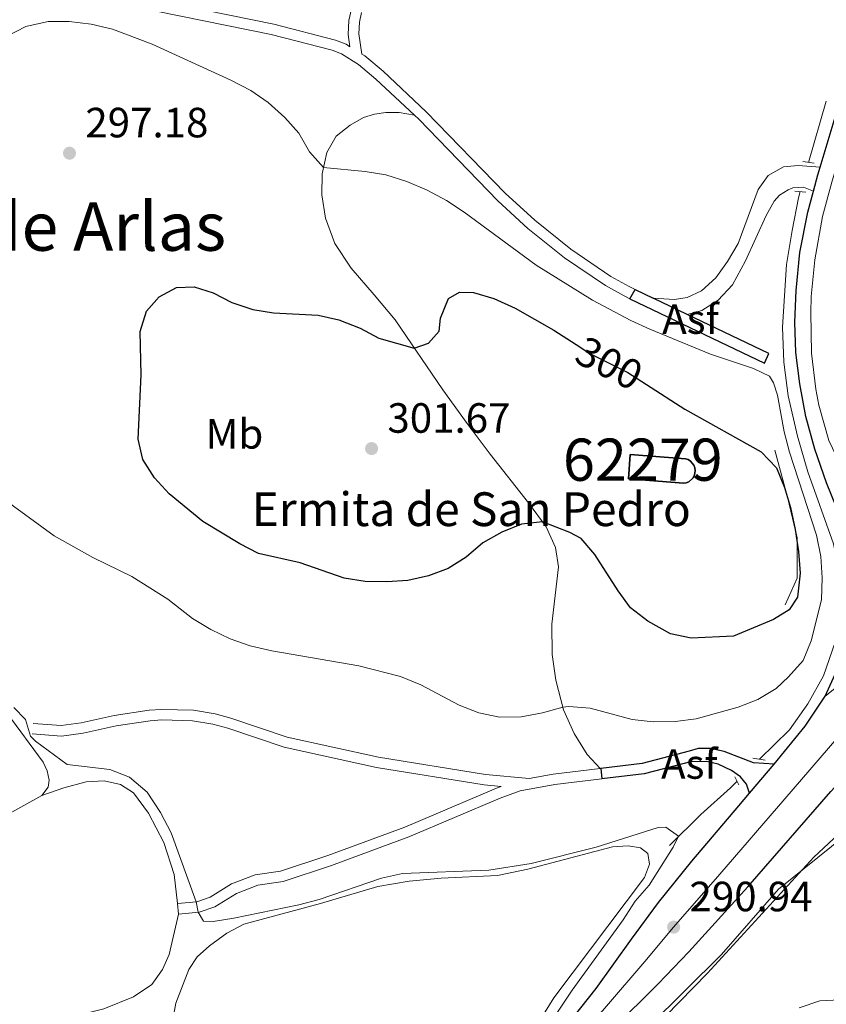
# Model space of a CAD drawing. Units: metres. Extents: x 601304 to 608253, y 687735 to 692464.
# Drawn here: x 602025 to 602216, y 690603 to 690836 of the extents above; entities that cross this region are included whole.
import ezdxf
from ezdxf.enums import TextEntityAlignment as Align

# ---------------------------------------------------------------- set-up
doc = ezdxf.new("R2010")
doc.units = ezdxf.units.M
doc.header["$MEASUREMENT"] = 0
for name, pattern in [('DGN Style 2', [86.62656000000001, 51.975936, -34.65062400000001]), ('DGN Style 3', [121.27718400000002, 86.62656000000001, -34.65062400000001]), ('DGN Style 4', [138.68912256000004, 69.30124800000002, -34.65062400000001, 0.08662656000000002, -34.65062400000001]), ('DGN Style 5', [60.638592, 25.987968, -34.65062400000001])]:
    doc.linetypes.add(name, pattern=pattern)
for name, color, linetype, lineweight in [('Altimetria', 7, 'Continuous', 0), ('centroides', 7, 'Continuous', 0), ('Complex', 7, 'Continuous', 0), ('Edificios-construcciones', 7, 'Continuous', 0), ('Ejes', 7, 'Continuous', 0), ('Elem no vistos', 7, 'Continuous', 0), ('Entidades rusticas', 7, 'Continuous', 0), ('Líneas cierres', 7, 'Continuous', 0), ('Suelo urbano', 7, 'Continuous', 0), ('Textos rotulacion', 7, 'Continuous', 0), ('Viales-ffcc', 7, 'Continuous', 0)]:
    doc.layers.add(name, color=color, linetype=linetype, lineweight=lineweight)
doc.styles.add('Style-Arial', font='txt')
doc.styles.add('Style-Arial Narrow', font='txt')
doc.styles.add('Style-Helvetica-Narrow-Oblique', font='txt')
doc.styles.add('Style-Times New Roman', font='txt')

# ---------------------------------------------------------------- blocks, each defined once
blk = doc.blocks.new('5PATER')
at = {"layer": 'Altimetria', "linetype": 'Continuous', "lineweight": 0}
h = blk.add_hatch(color=250, dxfattribs=at)
edge = h.paths.add_edge_path()
edge.add_ellipse((1.024454832077026e-08, 1.001171767711639e-08), major_axis=(-1.095731443231309, -1.110710700762829), ratio=0.999422240966032, start_angle=0, end_angle=360)

msp = doc.modelspace()

# ---------------------------------------------------------------- linework, layer by layer
at = {"layer": 'Altimetria', "color": 30, "linetype": 'Continuous', "lineweight": 0, "flags": 128}
for points, elevation in [([(602022.199, 690832.135), (602026.621, 690834.46), (602031.8999999999, 690835.5959999999), (602036.8999999999, 690835.6100000001), (602042.1259999999, 690834.994), (602047.1610000001, 690833.835), (602056.5220000001, 690830.2390000001), (602075.2220000001, 690821.713), (602079.916, 690819.2760000001), (602084.0050000001, 690816.3999999999), (602088.0109999999, 690812.8929999999), (602091.337, 690809.1499999999), (602093.8530000001, 690804.7139999999), (602097.149, 690801.0109999999), (602106.987, 690800.05), (602111.9210000001, 690799.2490000001), (602116.8770000001, 690797.6769999999), (602121.7150000001, 690795.685), (602126.2990000001, 690793.1969999999), (602130.47, 690790.44), (602147.5279999999, 690777.8999999999), (602160.852, 690769.575), (602169.9299999999, 690764.7620000001), (602174.5009999999, 690762.736), (602188.8489999999, 690756.8049999999), (602198.996, 690753.422), (602202.817, 690751.577), (602203.788, 690749.96), (602204.693, 690747.0390000001), (602206.308, 690738.4169999999), (602207.544, 690733.5719999999), (602213.9569999999, 690713.8970000001), (602214.956, 690708.855), (602215.3389999999, 690703.7949999999), (602215.145, 690698.547), (602212.7139999999, 690688.854), (602210.7790000001, 690684.24), (602207.362, 690680.3659999999), (602204.3640000001, 690677.5830000001), (602200.095, 690674.979), (602195.392, 690673.148), (602185.4510000001, 690670.3659999999), (602180.4839999999, 690669.788), (602175.2609999999, 690669.666), (602170.2890000001, 690670.1980000001), (602160.3, 690672.875), (602155.2930000001, 690673.3330000001), (602153.8430000001, 690673.156)], 295), ([(602153.8430000001, 690673.156), (602149.0349999999, 690671.781), (602143.959, 690670.8600000001), (602138.869, 690670.7790000001), (602133.973, 690671.7919999999), (602129.298, 690673.659), (602120.186, 690678.4380000001), (602115.402, 690680.3929999999), (602105.4950000001, 690682.98), (602084.908, 690686.5190000001), (602079.77, 690687.675), (602075.047, 690689.317), (602070.47, 690691.5560000001), (602066.1240000001, 690694.1669999999), (602060.237, 690698.702), (602051.757, 690704.0830000001), (602042.456, 690708.6359999999), (602033.355, 690713.747), (602020.7339999999, 690722.9029999999)], 295), ([(602023.7479999999, 690673.074), (602026.551, 690670.2180000001), (602027.723, 690666.3119999999), (602028.923, 690665.078), (602036.399, 690659.557), (602046.5519999999, 690658.382), (602051.2080000001, 690656.588), (602055.344, 690652.99), (602058.487, 690648.1570000001), (602061.092, 690643.3759999999), (602066.9510000001, 690627.031), (602067.47, 690624.5689999999), (602068.73, 690622.4110000001), (602070.993, 690622.338), (602075.925, 690623.155), (602091.2660000001, 690626.304), (602096.0959999999, 690627.5959999999), (602110.898, 690632.6340000001), (602115.834, 690633.764), (602136.3260000001, 690634.5349999999), (602146.362, 690636.081), (602161.7660000001, 690639.949), (602176.4680000001, 690644.648), (602178.2479999999, 690644.6980000001), (602181.2930000001, 690642.547), (602179.996, 690639.94), (602174.288, 690630.9739999999), (602171.0290000001, 690627.1810000001), (602168.149, 690622.7479999999), (602156.041, 690606.068), (602146.351, 690591.5360000001)], 290), ([(602174.3459999999, 690597.5900000001), (602191.4199999999, 690614.5700000001), (602204.977, 690630.013), (602223.594, 690645.02), (602233.787, 690654.5279999999), (602238.1740000001, 690656.915), (602243.2390000001, 690658.29), (602247.6070000001, 690657.6939999999), (602252.3470000001, 690656.1089999999), (602256.7390000001, 690653.396), (602260.075, 690649.31), (602262.3219999999, 690644.844), (602263.899, 690639.8770000001), (602265.152, 690629.754), (602265.108, 690622.7660000001), (602264.388, 690620.3470000001), (602262.091, 690615.906), (602258.956, 690611.3189999999), (602255.0290000001, 690608.2250000001), (602250.3130000001, 690606.3600000001), (602240.29, 690604.868), (602214.712, 690603.6030000001), (602209.885, 690601.9369999999)], 290)]:
    msp.add_lwpolyline(points, dxfattribs=dict(at, elevation=elevation))
at = {"layer": 'Altimetria', "color": 30, "linetype": 'Continuous', "lineweight": 30, "elevation": 300, "flags": 128}
msp.add_lwpolyline([(602173.7080000001, 690749.578), (602182.7579999999, 690743.78), (602200.8400000001, 690733.673), (602204.463, 690729.834), (602206.4099999999, 690725.229), (602207.827, 690720.4340000001), (602208.8859999999, 690715.227), (602209.7180000001, 690710.0419999999), (602210.0689999999, 690704.879), (602209.4750000001, 690699.243), (602207.47, 690696.24), (602203.7660000001, 690693.943), (602194.287, 690689.94), (602184.2949999999, 690689.4850000001), (602179.4010000001, 690690.5109999999), (602173.969, 690693.5090000001), (602169.9029999999, 690696.7180000001), (602166.9369999999, 690700.744), (602161.4610000001, 690709.3260000001), (602158.1810000001, 690713.0989999999), (602155.5220000001, 690714.537), (602149.047, 690717.0700000001), (602144.0789999999, 690716.4990000001), (602139.3829999999, 690714.631), (602134.9280000001, 690712.05), (602130.9539999999, 690708.6769999999), (602126.716, 690706.023), (602122.0390000001, 690704.246), (602117.156, 690703.1499999999), (602112.139, 690702.834), (602106.996, 690702.963), (602102.048, 690703.6869999999), (602091.6410000001, 690707.3200000001), (602081.764, 690709.5800000001), (602077.3219999999, 690711.8759999999), (602068.565, 690717.165), (602060.602, 690723.713), (602057.0700000001, 690727.4510000001), (602054.3770000001, 690731.794), (602053.21, 690736.6570000001), (602053.98, 690751.8940000001), (602053.7239999999, 690762.131), (602055.2320000001, 690766.97), (602058.1840000001, 690770.3770000001), (602062.337, 690772.55), (602066.5109999999, 690772.771), (602070.9709999999, 690771.3219999999), (602075.4299999999, 690769.06), (602080.369, 690767.3389999999), (602085.3160000001, 690766.611), (602095.8910000001, 690766.0660000001), (602100.7649999999, 690764.9569999999), (602105.8119999999, 690762.9550000001), (602110.223, 690760.5970000001), (602118.658, 690758.24), (602122.017, 690759.3970000001), (602124.574, 690762.244), (602124.898, 690765.337), (602126.788, 690769.9809999999), (602129.3840000001, 690771.46), (602132.6740000001, 690771.416), (602137.47, 690770.01), (602142.5430000001, 690767.7209999999), (602151.702, 690762.4979999999), (602157.0090000001, 690759.0760000001)], dxfattribs=at)
at = {"layer": 'Complex', "color": 20, "linetype": 'Continuous', "lineweight": 0}
for points in [[(602165.7139999999, 690596.895, 290.403), (602176.408, 690607.6130000001, 290.574), (602183.7309999999, 690615.186, 290.951), (602197.719, 690630.5889999999, 291.327), (602217.3630000001, 690653.1400000001, 292.081), (602226.27, 690662.8489999999, 292.115), (602237.9040000001, 690679.99, 292.978), (602254.4809999999, 690699.5430000001, 293.047), (602259.2039999999, 690705.7409999999, 293.389), (602264.595, 690712.6089999999, 293.458), (602277.27, 690728.385, 293.423), (602286.256, 690743.783, 293.663), (602294.361, 690757.6140000001, 293.697), (602300.0800000001, 690767.4029999999, 293.869), (602303.6259999999, 690774.047, 293.903), (602308.1470000001, 690783.7679999999, 293.971), (602313.868, 690795.888, 294.006), (602319.03, 690806.004, 294.143), (602325.8049999999, 690818.392, 294.177), (602331.6470000001, 690828.8330000001, 294.154), (602333.6130000001, 690832.169, 294.176), (602338.882, 690841.111, 294.237), (602349.2509999999, 690859.1229999999, 294.004), (602423.5989999999, 690987.0079999999, 292.705)], [(602332.217, 690844.212, 293.97), (602318.0700000001, 690819.896, 294.066), (602311.176, 690809.2520000001, 294.066), (602304.7280000001, 690799.8189999999, 294.066), (602297.5050000001, 690789.9169999999, 293.963), (602288.6669999999, 690776.581, 293.86), (602276.777, 690756.065, 293.757), (602267.2779999999, 690739.4180000001, 293.586), (602262.4469999999, 690732.155, 293.415), (602257.7150000001, 690720.842, 293.389), (602251.244, 690712.196, 293.423), (602246.6499999999, 690706.2760000001, 293.149), (602229.9650000001, 690686.892, 292.807), (602215.9780000001, 690675.7620000001, 292.578), (602211.2450000001, 690668.673, 292.235), (602203.9639999999, 690659.628, 291.996), (602198.0860000001, 690652.74, 291.708), (602195.574, 690649.797, 291.585), (602184.4010000001, 690636.6329999999, 291.311), (602176.4880000001, 690626.8840000001, 290.934), (602170.088, 690618.172, 290.728), (602161.716, 690606.5260000001, 290.523), (602152.689, 690594.9990000001, 290.455)], [(602218.146, 690812.183, 293.982), (602214.841, 690801.0860000001, 293.922), (602214.298, 690799.26, 293.913), (602213.2490000001, 690795.3800000001, 293.868), (602211.9099999999, 690790.422, 293.811), (602210.0220000001, 690780.844, 293.742), (602209.112, 690771.842, 293.503), (602208.81, 690764.3640000001, 293.229), (602209.048, 690757.176, 293.092), (602209.9780000001, 690749.733, 292.955), (602211.395, 690742.03, 292.783), (602213.568, 690734.28, 292.681), (602216.3640000001, 690726.274, 292.715)], [(602219.5930000001, 690683.6070000001, 292.715), (602215.9780000001, 690675.7620000001, 292.578), (602229.9650000001, 690686.892, 292.807)]]:
    msp.add_polyline3d(points, dxfattribs=at)
at = {"layer": 'Complex', "color": 1, "linetype": 'Continuous', "lineweight": 25}
msp.add_polyline3d([(602182.466, 690726.22, 305.893), (602183.101, 690726.3300000001, 305.893), (602183.696, 690726.5760000001, 305.893), (602184.658, 690727.4240000001, 305.893), (602184.977, 690727.9850000001, 305.893), (602185.1669999999, 690728.6000000001, 305.893), (602185.217, 690729.244, 305.893), (602185.1270000001, 690729.882, 305.893), (602184.899, 690730.4850000001, 305.893), (602184.0830000001, 690731.4739999999, 305.893), (602183.533, 690731.81, 305.893), (602182.9240000001, 690732.02, 305.893), (602169.841, 690733.054, 305.243), (602169.3829999999, 690727.254, 305.243)], close=True, dxfattribs=at)
at = {"layer": 'Edificios-construcciones', "color": 170, "linetype": 'DGN Style 2', "lineweight": 0, "extrusion": (-0.003163415887841212, -0.01110375065693453, 0.9999333475393594), "elevation": -9282.313652681674, "flags": 128}
msp.add_lwpolyline([(602214.1296480298, 690756.248617626), (602210.0001182242, 690741.7547240986)], dxfattribs=at)
at = {"layer": 'Edificios-construcciones', "color": 170, "linetype": 'DGN Style 2', "lineweight": 0}
for points in [[(602210.1100000001, 690795.3030000001, 293.166), (602209.702, 690793.868, 293.149), (602208.2080000001, 690786.1170000001, 293.012), (602206.8600000001, 690778.0619999999, 292.944), (602205.912, 690763.166, 292.738), (602206.2479999999, 690754.9180000001, 292.533), (602207.263, 690746.896, 292.396), (602209.45, 690737.399, 292.19), (602211.8840000001, 690728.902, 292.053), (602217.9839999999, 690711.8759999999, 291.916), (602219.2890000001, 690705.746, 291.916), (602219.9280000001, 690698.912, 291.813), (602219.7490000001, 690695.5490000001, 291.779), (602218.406, 690688.5220000001, 291.711), (602215.6159999999, 690680.5630000001, 291.608), (602211.898, 690673.9480000001, 291.505), (602207.5490000001, 690667.7949999999, 291.402), (602200.419, 690660.8060000001, 291.21)], [(602195.1259999999, 690655.618, 291.068), (602193.548, 690654.071, 291.026), (602186.568, 690647.706, 290.58), (602179.1000000001, 690640.4029999999, 289.759)]]:
    msp.add_polyline3d(points, dxfattribs=at)
at = {"layer": 'Edificios-construcciones', "color": 250, "linetype": 'DGN Style 2', "lineweight": 0}
msp.add_polyline3d([(602204.048, 690734.0279999999, 297.53), (602207.0800000001, 690722.9110000001, 300), (602209.3530000001, 690713.31, 299.835), (602209.3530000001, 690703.709, 300.002), (602206.574, 690697.3929999999, 300.006)], dxfattribs=at)
at = {"layer": 'Edificios-construcciones', "color": 1, "linetype": 'Continuous', "lineweight": 25}
msp.add_polyline3d([(602182.466, 690726.22, 305.893), (602169.3829999999, 690727.254, 305.243), (602169.841, 690733.054, 305.243), (602182.9240000001, 690732.02, 305.893), (602183.533, 690731.81, 305.893), (602184.0830000001, 690731.4739999999, 305.893), (602184.899, 690730.4850000001, 305.893), (602185.1270000001, 690729.882, 305.893), (602185.217, 690729.244, 305.893), (602185.1669999999, 690728.6000000001, 305.893), (602184.977, 690727.9850000001, 305.893), (602184.658, 690727.4240000001, 305.893), (602183.696, 690726.5760000001, 305.893), (602183.101, 690726.3300000001, 305.893), (602182.466, 690726.22, 305.893)], dxfattribs=at)
at = {"layer": 'Ejes', "color": 250, "linetype": 'DGN Style 4', "lineweight": 0}
for points in [[(602242.4920000001, 690693.158, 293.081), (602238.2039999999, 690696.976, 292.973), (602232.848, 690703.2679999999, 292.82), (602229.152, 690709.5959999999, 292.784), (602224.6880000001, 690719.645, 292.845), (602220.415, 690728.899, 292.804), (602216.916, 690736.337, 292.686), (602214.4880000001, 690744.6799999999, 292.859), (602213.7790000001, 690748.5320000001, 292.945), (602212.75, 690757.051, 293.116), (602212.5800000001, 690766.6910000001, 293.339), (602212.7309999999, 690770.4299999999, 293.476), (602213.547, 690779.121, 293.681), (602215.3740000001, 690789.4169999999, 293.805), (602217.564, 690797.581, 293.887), (602220.7509999999, 690808.4469999999, 293.938), (602224.969, 690820.4199999999, 293.904), (602230.527, 690834.676, 293.87), (602239.237, 690857.98, 293.63)], [(601791.513, 690172.9780000001, 290.3), (601815.4240000001, 690200.679, 290.163), (601836.8570000001, 690225.618, 290.095), (601859.165, 690251.166, 290.163), (601882.1570000001, 690277.5430000001, 290.095), (601911.6540000001, 690311.544, 290.232), (601941.716, 690346.0020000001, 290.369), (601967.2550000001, 690375.567, 290.848), (601993.5619999999, 690406.0150000001, 290.951), (602030.719, 690449.041, 290.506), (602060.159, 690482.912, 290.266), (602091.345, 690518.4890000001, 290.163), (602114.257, 690545.3800000001, 290.266), (602136.8219999999, 690571.166, 290.506), (602144.824, 690580.075, 290.458), (602151.828, 690588.337, 290.442), (602163.7150000001, 690601.71, 290.463), (602173.2479999999, 690612.892, 290.651), (602180.1089999999, 690621.0349999999, 290.942), (602191.06, 690633.611, 291.319), (602206.4680000001, 690651.4680000001, 291.846), (602218.757, 690665.7609999999, 292.175), (602237.9380000001, 690687.717, 292.981), (602242.4920000001, 690693.158, 293.081)]]:
    msp.add_polyline3d(points, dxfattribs=at)
at = {"layer": 'Elem no vistos', "color": 27, "linetype": 'DGN Style 5', "lineweight": 30, "elevation": 300, "flags": 128}
msp.add_lwpolyline([(602157.0090000001, 690759.0760000001), (602160.2520000001, 690756.9839999999), (602169.2890000001, 690752.4099999999), (602173.7080000001, 690749.578)], dxfattribs=at)
at = {"layer": 'Entidades rusticas', "color": 92, "linetype": 'Continuous', "lineweight": 0, "elevation": 288.947, "flags": 128}
msp.add_lwpolyline([(602062.763, 690624.129), (602062.53, 690626.618)], dxfattribs=at)
at = {"layer": 'Entidades rusticas', "color": 92, "linetype": 'Continuous', "lineweight": 0}
for points in [[(602018.388, 690674.442, 288.847), (602020.2679999999, 690673.3640000001, 288.881), (602022.129, 690671.7720000001, 288.915), (602030.716, 690660.1270000001, 288.949), (602031.6980000001, 690658.0989999999, 288.949), (602032.138, 690655.8840000001, 288.949), (602031.8770000001, 690654.1980000001, 288.949), (602030.392, 690652.203, 288.881)], [(602178.1840000001, 690599.916, 289.97), (602188.105, 690610.098, 289.97), (602213.331, 690637.604, 290.004), (602225.1140000001, 690648.5930000001, 290.004), (602233.142, 690654.2679999999, 290.004), (602238.629, 690656.479, 289.97), (602242.3200000001, 690656.8230000001, 289.97), (602245.889, 690656.6159999999, 289.97), (602249.6910000001, 690655.422, 289.936), (602252.544, 690653.892, 289.936), (602257.6540000001, 690648.8630000001, 289.936), (602259.6300000001, 690645.6300000001, 289.936), (602261.3160000001, 690641.7720000001, 289.936), (602263.895, 690632.9369999999, 289.902), (602264.9480000001, 690628.4450000001, 289.936), (602265.206, 690619.304, 290.039), (602264.5149999999, 690615.28, 290.129), (602263.1499999999, 690610.274, 290.094), (602260.568, 690605.8489999999, 290.094), (602257.0109999999, 690603.213, 290.094), (602252.6570000001, 690602.0970000001, 290.094)], [(602062.53, 690626.618, 288.947), (602061.753, 690633.4820000001, 288.947), (602059.31, 690641.087, 288.947), (602055.6880000001, 690648.0079999999, 288.947), (602052.125, 690652.841, 288.947), (602049.0549999999, 690654.81, 288.947), (602045.192, 690655.6939999999, 288.947), (602040.9169999999, 690655.436, 288.981), (602035.612, 690654.0519999999, 289.049), (602030.392, 690652.203, 288.881)], [(602030.392, 690652.203, 288.881), (602014.841, 690643.6089999999, 288.847), (601998.4380000001, 690633.6200000001, 288.881), (601982.007, 690624.658, 288.983), (601971.908, 690620.74, 288.983), (601959.783, 690618.2039999999, 288.949), (601952.8500000001, 690617.426, 288.983)], [(602058.0560000001, 690580.2490000001, 289.737), (602062.173, 690603.047, 289.702), (602065.237, 690610.979, 289.6), (602067.2420000001, 690613.9820000001, 289.6), (602070.149, 690616.6000000001, 289.565), (602074.21, 690619.5930000001, 289.531), (602078.2590000001, 690621.763, 289.463), (602096.4510000001, 690626.629, 289.36), (602110.0079999999, 690630.645, 289.326), (602117.4070000001, 690631.9169999999, 289.326), (602125.027, 690632.612, 289.326), (602138.3360000001, 690633.263, 289.326), (602145.592, 690634.736, 289.326), (602165.587, 690640.064, 289.36), (602169.3489999999, 690640.308, 289.36), (602172.24, 690639.841, 289.36), (602173.9909999999, 690638.486, 289.394), (602174.406, 690635.9280000001, 289.497), (602173.193, 690632.811, 289.6), (602151.7320000001, 690604.246, 289.737), (602146.192, 690595.3870000001, 289.737)], [(601952.8500000001, 690617.426, 288.983), (601949.8130000001, 690615.764, 288.983), (601948.9380000001, 690613.9909999999, 288.983), (601948.8459999999, 690611.2139999999, 288.983), (601949.561, 690606.506, 288.983), (601950.9510000001, 690600.9950000001, 288.983), (601954.263, 690591.7010000001, 289.017), (601956.287, 690587.99, 289.017), (601958.962, 690585.462, 289.017), (601962.115, 690584.2150000001, 289.017), (601966.4410000001, 690583.892, 289.017), (601971.3360000001, 690584.065, 289.017), (601977.1710000001, 690584.881, 288.983), (602045.1159999999, 690601.639, 288.914), (602052.1270000001, 690604.51, 288.88), (602056.4650000001, 690607.408, 288.88), (602059.0020000001, 690610.9750000001, 288.88), (602060.544, 690614.581, 288.88), (602062.763, 690624.129, 288.947)]]:
    msp.add_polyline3d(points, dxfattribs=at)
at = {"layer": 'Líneas cierres', "color": 250, "linetype": 'DGN Style 5', "lineweight": 0, "extrusion": (-0.01002387849017106, -0.007976390047587323, 0.9999179461644957), "elevation": -11253.0850695852, "flags": 128}
msp.add_lwpolyline([(602202.6419965995, 690619.1029136046), (602188.6534038146, 690607.9725595268)], dxfattribs=at)
at = {"layer": 'Viales-ffcc', "color": 1, "linetype": 'DGN Style 2', "lineweight": 0, "extrusion": (-0.01269643935932143, 0.002071151001632322, 0.9999172519569425), "elevation": -5921.607047336762, "flags": 128}
msp.add_lwpolyline([(602168.5986014418, 690815.7702285801), (602165.9133734859, 690816.2082295197)], dxfattribs=at)
at = {"layer": 'Viales-ffcc', "color": 250, "linetype": 'Continuous', "lineweight": 25, "extrusion": (0.23901976948534, -0.0758489401833479, 0.9680477715837363), "elevation": 91829.25276298443, "flags": 128}
msp.add_lwpolyline([(840588.8940238727, -353322.5725022338), (840592.9095716062, -353322.3930519623), (840594.8142810077, -353322.3571619079)], dxfattribs=at)
at = {"layer": 'Viales-ffcc', "color": 1, "linetype": 'DGN Style 2', "lineweight": 0, "extrusion": (0.01308277505195994, -0.001198112111859739, 0.9999136990382256), "elevation": 7344.549019775592, "flags": 128}
msp.add_lwpolyline([(602153.4540720202, 690804.7154089464), (602156.0312962867, 690804.4794087771)], dxfattribs=at)
at = {"layer": 'Viales-ffcc', "color": 250, "linetype": 'Continuous', "lineweight": 25, "elevation": 294.125, "flags": 128}
msp.add_lwpolyline([(602169.757, 690769.932), (602170.9739999999, 690772.121)], dxfattribs=at)
at = {"layer": 'Viales-ffcc', "color": 250, "linetype": 'Continuous', "lineweight": 25, "extrusion": (-0.01856490882405875, 0.00889109073893892, 0.9997881238871696), "elevation": -4743.46893912604, "flags": 128}
msp.add_lwpolyline([(-883110.3546334351, 244682.8408983651), (-883110.3546334351, 244687.6018424944)], dxfattribs=at)
at = {"layer": 'Viales-ffcc', "color": 250, "linetype": 'Continuous', "lineweight": 25, "extrusion": (-0.0005075968459212928, 0.0002430611628353925, 0.999999841633344), "elevation": 156.4600624346547, "flags": 128}
msp.add_lwpolyline([(602183.3517715663, 690766.2103754305), (602175.3387700608, 690770.0473755437)], dxfattribs=at)
at = {"layer": 'Viales-ffcc', "color": 250, "linetype": 'Continuous', "lineweight": 25, "extrusion": (0.1560989894171252, -0.1514467171051943, 0.9760619843949521), "elevation": -10309.69689911246, "flags": 128}
msp.add_lwpolyline([(915034.0892287334, 47610.36617445701), (915045.6509998571, 47611.46506274934), (915054.0346579496, 47613.0421283741)], dxfattribs=at)
at = {"layer": 'Viales-ffcc', "color": 250, "linetype": 'Continuous', "lineweight": 25, "extrusion": (-0.02063539963496311, -0.02418112158653044, 0.9994945991053292), "elevation": -28835.79547351446, "flags": 128}
msp.add_lwpolyline([(9749.565653911675, 915815.0850548916), (9749.565653911559, 915824.1447663661)], dxfattribs=at)
at = {"layer": 'Viales-ffcc', "color": 1, "linetype": 'DGN Style 2', "lineweight": 0, "flags": 128}
for points, elevation in [([(602201.757, 690660.6070000001), (602198.8670000001, 690661.0390000001)], 291.915), ([(602194.5719999999, 690656.635), (602195.584, 690654.7790000001)], 291.676)]:
    msp.add_lwpolyline(points, dxfattribs=dict(at, elevation=elevation))
at = {"layer": 'Viales-ffcc', "color": 250, "linetype": 'Continuous', "lineweight": 0, "extrusion": (0.02175245977353226, 0.002559112914533207, 0.9997601119443061), "elevation": 15159.68854783116, "flags": 128}
msp.add_lwpolyline([(615570.5771909908, -678566.533431883), (615570.5771909908, -678566.3964610831)], dxfattribs=at)
at = {"layer": 'Viales-ffcc', "color": 250, "linetype": 'Continuous', "lineweight": 25, "extrusion": (-0.0001773653340096441, 0.001590525233501646, 0.9999987193846901), "elevation": 1285.469787374755, "flags": 128}
msp.add_lwpolyline([(602162.8666318564, 690657.4560308538), (602163.1436325617, 690654.9720277116)], dxfattribs=at)
at = {"layer": 'Viales-ffcc', "color": 250, "linetype": 'Continuous', "lineweight": 25}
for points in [[(602214.841, 690801.0860000001, 293.922), (602218.146, 690812.183, 293.982), (602222.946, 690825.372, 293.948), (602228.0560000001, 690838.5020000001, 293.982), (602236.183, 690860.0419999999, 293.674), (602243.4450000001, 690879.4340000001, 293.263), (602249.5819999999, 690896.2239999999, 292.955), (602254.2609999999, 690910.061, 292.612), (602258.1200000001, 690923.841, 292.201), (602261.352, 690937.9450000001, 291.859), (602263.842, 690951.6510000001, 291.653), (602265.4099999999, 690965.229, 291.448), (602266.108, 690978.0970000001, 291.413), (602266.513, 690997.6710000001, 291.311), (602266.3360000001, 691016.03, 291.276)], [(602215.9780000001, 690675.7620000001, 292.578), (602219.5930000001, 690683.6070000001, 292.715), (602221.304, 690689.754, 292.749), (602222.45, 690696.4680000001, 292.783), (602222.503, 690701.848, 292.818), (602221.8570000001, 690708.922, 292.681), (602220.0149999999, 690717.1270000001, 292.646), (602216.3640000001, 690726.274, 292.715), (602213.568, 690734.28, 292.681), (602211.395, 690742.03, 292.783), (602209.9780000001, 690749.733, 292.955), (602209.048, 690757.176, 293.092), (602208.81, 690764.3640000001, 293.229), (602209.112, 690771.842, 293.503), (602210.0220000001, 690780.844, 293.742), (602211.9099999999, 690790.422, 293.811), (602213.2490000001, 690795.3800000001, 293.868)], [(602169.757, 690769.932, 294.125), (602201.604, 690754.682, 294.88), (602202.683, 690756.9369999999, 294.88), (602183.28, 690766.2280000001, 294.228)], [(602203.9639999999, 690659.628, 291.996), (602199.047, 690659.9269999999, 291.913), (602192.0830000001, 690662.6769999999, 292.187), (602188.7409999999, 690663.3360000001, 292.358), (602185.9299999999, 690663.3929999999, 292.564), (602183.7930000001, 690662.7069999999, 292.783), (602172.6510000001, 690659.807, 293.571), (602162.824, 690658.6270000001, 293.763)], [(602165.7139999999, 690596.895, 290.403), (602176.408, 690607.6130000001, 290.574), (602183.7309999999, 690615.186, 290.951), (602197.719, 690630.5889999999, 291.327), (602217.3630000001, 690653.1400000001, 292.081), (602226.27, 690662.8489999999, 292.115)], [(602198.0860000001, 690652.74, 291.708), (602197.408, 690654.879, 291.708), (602195.919, 690656.652, 291.742), (602193.821, 690658.135, 291.879), (602190.6610000001, 690659.656, 291.947), (602187.9709999999, 690660.2650000001, 292.358), (602185.747, 690660.1669999999, 292.632), (602184.422, 690660.288, 292.783), (602173.1159999999, 690657.344, 293.571), (602163.101, 690656.1429999999, 293.767)], [(601822.69, 690214.504, 290.131), (601834.212, 690227.9099999999, 290.095), (601856.5279999999, 690253.467, 290.163), (601879.5160000001, 690279.8400000001, 290.095), (601909.013, 690313.841, 290.232), (601939.0730000001, 690348.2960000001, 290.369), (601964.6059999999, 690377.855, 290.848), (601990.913, 690408.3030000001, 290.951), (602028.074, 690451.3330000001, 290.506), (602057.5220000001, 690485.2139999999, 290.266), (602088.6969999999, 690520.7779999999, 290.163), (602111.608, 690547.6669999999, 290.266), (602134.203, 690573.4880000001, 290.506), (602142.6840000001, 690582.9299999999, 290.455), (602152.689, 690594.9990000001, 290.455), (602161.716, 690606.5260000001, 290.523), (602170.088, 690618.172, 290.728), (602176.4880000001, 690626.8840000001, 290.934), (602184.4010000001, 690636.6329999999, 291.311), (602195.574, 690649.797, 291.585), (602198.0860000001, 690652.74, 291.708)]]:
    msp.add_polyline3d(points, dxfattribs=at)
at = {"layer": 'Viales-ffcc', "color": 250, "linetype": 'DGN Style 3', "lineweight": 0}
for points in [[(602103.4180000001, 690829.646, 291.376), (602102.9750000001, 690832.5700000001, 291.078), (602103.1780000001, 690835.8160000001, 291.01), (602103.783, 690838.652, 290.736), (602105.237, 690841.1570000001, 290.565), (602108.8630000001, 690844.81, 290.53), (602115.7849999999, 690850.4029999999, 290.53), (602132.4820000001, 690865.7239999999, 290.53), (602136.655, 690870.9610000001, 290.53), (602139.0220000001, 690875.2949999999, 290.496), (602139.7390000001, 690878.7660000001, 290.428), (602139.673, 690882.257, 290.291), (602137.935, 690891.6089999999, 289.75), (602136.1880000001, 690897.6669999999, 289.639), (602133.6240000001, 690905.0050000001, 289.434), (602131.756, 690909.085, 289.366), (602126.273, 690917.1680000001, 289.126)], [(602118.717, 690813.3900000001, 292.257), (602109.585, 690821.9639999999, 291.758), (602105.463, 690825.432, 291.524), (602101.3829999999, 690827.9680000001, 291.29), (602099.209, 690828.801, 291.182), (602084.7820000001, 690832.51, 290.911), (602057.906, 690838.0249999999, 290.052), (602044.3829999999, 690842.1340000001, 289.743), (602039.584, 690843.212, 289.657), (602033.021, 690844.2339999999, 289.538), (602025.8940000001, 690844.365, 289.332), (602018.192, 690842.9850000001, 289.161), (602012.185, 690840.648, 289.093), (602008.3589999999, 690837.8859999999, 289.046), (601997.6229999999, 690825.3289999999, 288.784), (601993.467, 690822.398, 288.75)], [(602118.717, 690813.3900000001, 292.257), (602115.101, 690814.041, 292.393), (602111.8800000001, 690814.0519999999, 292.53), (602109.2180000001, 690813.669, 292.736), (602106.604, 690812.841, 293.01), (602103.4340000001, 690811.038, 293.558), (602100.1840000001, 690808.4450000001, 294.037), (602097.9299999999, 690804.578, 294.517), (602096.8400000001, 690799.5109999999, 295.202), (602096.7749999999, 690794.541, 295.818), (602097.6159999999, 690789.0490000001, 296.674), (602099.807, 690783.047, 297.428), (602103.7420000001, 690777.163, 298.079), (602109.162, 690770.875, 299.003), (602114.0930000001, 690764.916, 299.448), (602125.423, 690748.3459999999, 300.818), (602131.199, 690740.3559999999, 301.195), (602136.612, 690733.108, 301.264), (602145.71, 690721.5460000001, 300.544), (602149.913, 690715.909, 299.859), (602152.1429999999, 690710.97, 299.448), (602152.8530000001, 690706.433, 298.866), (602151.253, 690692.7860000001, 297.222), (602151.352, 690685.663, 296.4), (602152.175, 690679.554, 295.681), (602154.02, 690672.479, 294.928), (602156.5079999999, 690666.8970000001, 294.38), (602159.629, 690661.949, 294.003), (602162.6880000001, 690658.611, 293.766)], [(602169.757, 690769.932, 294.125), (602168.4029999999, 690770.5800000001, 294.093), (602163.9410000001, 690773.0349999999, 293.961), (602154.2690000001, 690779.6329999999, 293.565), (602145.6000000001, 690786.604, 293.14), (602138.4240000001, 690793.138, 292.901), (602119.7050000001, 690812.463, 292.312), (602118.717, 690813.3900000001, 292.257)], [(602213.2490000001, 690795.3800000001, 293.868), (602210.8559999999, 690796.3740000001, 293.868), (602209.625, 690796.3049999999, 293.868), (602208.361, 690796.166, 293.868), (602207.2760000001, 690795.7590000001, 293.833), (602205.1880000001, 690794.5, 293.833), (602203.8929999999, 690793.0249999999, 293.833), (602202.0009999999, 690789.682, 293.799), (602197.098, 690778.922, 293.902), (602194.0719999999, 690773.2520000001, 294.039), (602190.682, 690769.5590000001, 294.107), (602186.7760000001, 690767.1529999999, 294.141), (602183.28, 690766.2280000001, 294.228)], [(602139.273, 690654.361, 293.647), (602135.2320000001, 690654.743, 293.603), (602109.7420000001, 690658.827, 293.131), (602087.8530000001, 690663.645, 292.72), (602074.446, 690668.1370000001, 292.56), (602070.8999999999, 690669.1440000001, 292.515), (602066.1140000001, 690669.946, 292.433), (602058.81, 690670.129, 292.246), (602056.1130000001, 690669.926, 292.172), (602048.013, 690668.7139999999, 291.967), (602040.1740000001, 690666.983, 291.83), (602035.0449999999, 690666.2860000001, 291.36), (602028.1470000001, 690666.808, 289.946)], [(602163.101, 690656.1429999999, 293.767), (602151.9550000001, 690654.8060000001, 293.985), (602143.777, 690653.3300000001, 293.714), (602139.017, 690651.611, 293.622), (602117.379, 690642.3870000001, 292.707), (602099.007, 690635.6200000001, 291.907), (602087.558, 690631.8400000001, 291.105), (602081.5819999999, 690630.9539999999, 290.968), (602076.497, 690629.01, 290.762), (602071.3940000001, 690625.8740000001, 290.454), (602067.662, 690624.5860000001, 290.043), (602062.763, 690624.129, 288.947)]]:
    msp.add_polyline3d(points, dxfattribs=at)
at = {"layer": 'Viales-ffcc', "color": 250, "linetype": 'Continuous', "lineweight": 0}
for points in [[(602103.4180000001, 690829.646, 291.376), (602102.5, 690830.217, 291.29), (602099.97, 690831.186, 291.182), (602085.345, 690834.9469999999, 290.911), (602058.523, 690840.45, 290.052), (602045.0220000001, 690844.5530000001, 289.743), (602040.051, 690845.669, 289.657), (602033.2380000001, 690846.7309999999, 289.538), (602025.6950000001, 690846.8700000001, 289.332), (602017.5109999999, 690845.402, 289.161), (602010.98, 690842.861, 289.093), (602006.6540000001, 690839.737, 289.046), (601995.926, 690827.192, 288.784), (601992.4920000001, 690824.7690000001, 288.75), (601989.3319999999, 690824.2390000001, 288.716), (601985.0530000001, 690825.2039999999, 288.647), (601981.061, 690827.685, 288.614), (601975.993, 690831.929, 288.579), (601971.4299999999, 690836.99, 288.613), (601968.625, 690840.9040000001, 288.637), (601965.781, 690847.03, 288.676), (601961.584, 690861.125, 288.682)], [(602106.1440000001, 690837.7409999999, 290.736), (602105.6610000001, 690835.4750000001, 291.01), (602105.486, 690832.6810000001, 291.078), (602106.209, 690827.912, 291.599), (602106.936, 690827.4610000001, 291.524), (602111.246, 690823.8330000001, 291.758), (602121.46, 690814.246, 292.312), (602140.165, 690794.933, 292.901), (602147.227, 690788.5050000001, 293.14), (602155.76, 690781.642, 293.565), (602165.25, 690775.1680000001, 293.961), (602169.5460000001, 690772.8049999999, 294.093), (602170.9739999999, 690772.121, 294.125)], [(602175.267, 690770.065, 294.223), (602180.3289999999, 690769.78, 294.176), (602183.3319999999, 690770.2069999999, 294.176), (602186.679, 690771.7749999999, 294.073), (602190.1200000001, 690774.888, 293.936), (602192.855, 690778.7339999999, 293.902), (602195.3970000001, 690783.0419999999, 293.71), (602200.1140000001, 690795.8300000001, 293.491), (602202.487, 690799.118, 293.491), (602206.163, 690801.209, 293.491), (602209.6499999999, 690801.479, 293.525), (602214.841, 690801.0860000001, 293.922)], [(602162.6880000001, 690658.611, 293.766), (602151.584, 690657.2790000001, 293.985), (602145.872, 690656.2479999999, 293.717), (602135.547, 690657.2239999999, 293.603), (602110.209, 690661.284, 293.131), (602088.52, 690666.058, 292.72), (602075.185, 690670.5260000001, 292.56), (602071.449, 690671.587, 292.515), (602066.3530000001, 690672.4410000001, 292.433), (602058.747, 690672.632, 292.246), (602055.834, 690672.413, 292.172), (602047.558, 690671.173, 291.967), (602039.7350000001, 690669.446, 291.83), (602034.97, 690668.7990000001, 291.36), (602028.3360000001, 690669.301, 289.946)], [(602139.273, 690654.361, 293.647), (602138.102, 690653.9380000001, 293.622), (602116.456, 690644.712, 292.707), (602098.182, 690637.9809999999, 291.907), (602086.979, 690634.281, 291.105), (602080.9450000001, 690633.3870000001, 290.968), (602075.3859999999, 690631.2609999999, 290.762), (602070.3189999999, 690628.1470000001, 290.454), (602067.131, 690627.047, 290.043), (602062.53, 690626.618, 288.947)]]:
    msp.add_polyline3d(points, dxfattribs=at)

# ---------------------------------------------------------------- block references
at = {"layer": 'Altimetria', "color": 250, "linetype": 'Continuous', "lineweight": 0}
for p in [(602036.9650000001, 690804.4140000001, 297.184), (602108.54, 690734.422, 301.671), (602180.1089999999, 690621.0349999999, 290.942)]:
    msp.add_blockref('5PATER', p, dxfattribs=at)

# ---------------------------------------------------------------- texts
at = {"layer": 'Altimetria', "color": 250, "linetype": 'Continuous', "lineweight": 0, "style": 'Style-Arial'}
for s, p in [('297.18', (602040.7150000001, 690808.1640000001, 297.184)), ('301.67', (602112.29, 690738.172, 301.671)), ('290.94', (602183.8589999999, 690624.7849999999, 290.942))]:
    msp.add_text(s, height=7.000002, dxfattribs=at).set_placement(p)
at = {"layer": 'Altimetria', "color": 27, "linetype": 'Continuous', "lineweight": 0, "style": 'Style-Helvetica-Narrow-Oblique'}
msp.add_text('300', height=7.000002, rotation=333.15413903679, dxfattribs=at).set_placement((602164.8457224322, 690754.6588980646, 300), align=Align.MIDDLE_CENTER)
at = {"layer": 'centroides', "color": 20, "linetype": 'Continuous', "lineweight": 0, "style": 'Style-Arial Narrow'}
msp.add_text('62279', height=10.000002, dxfattribs=at).set_placement((602172.8007296063, 690731.7860009999, 300.189), align=Align.MIDDLE_CENTER)
at = {"layer": 'Entidades rusticas', "color": 92, "linetype": 'Continuous', "lineweight": 0, "style": 'Style-Arial Narrow'}
msp.add_text('Mb', height=7.000002, dxfattribs=at).set_placement((602076.0498623527, 690737.9100009999, 300.718), align=Align.MIDDLE_CENTER)
at = {"layer": 'Suelo urbano', "color": 250, "linetype": 'Continuous', "lineweight": 0, "style": 'Style-Arial'}
for p in [(602184.0876616861, 690765.105001, 294.307), (602183.8296616862, 690659.6810009999, 292.72)]:
    msp.add_text('Asf', height=7.000002, dxfattribs=at).set_placement(p, align=Align.MIDDLE_CENTER)
at = {"layer": 'Textos rotulacion', "color": 250, "linetype": 'Continuous', "lineweight": 0, "style": 'Style-Times New Roman'}
msp.add_text('Cabezo de Arlas', height=11.500002, dxfattribs=at).set_placement((602016.1210414069, 690787.050001, 299.008), align=Align.MIDDLE_CENTER)
at = {"layer": 'Textos rotulacion', "color": 250, "linetype": 'Continuous', "lineweight": 0, "style": 'Style-Arial'}
msp.add_text('Ermita de San Pedro', height=7.999998000000001, dxfattribs=at).set_placement((602080.1329999999, 690716.058, 300.574))

doc.saveas('drawing.dxf')
